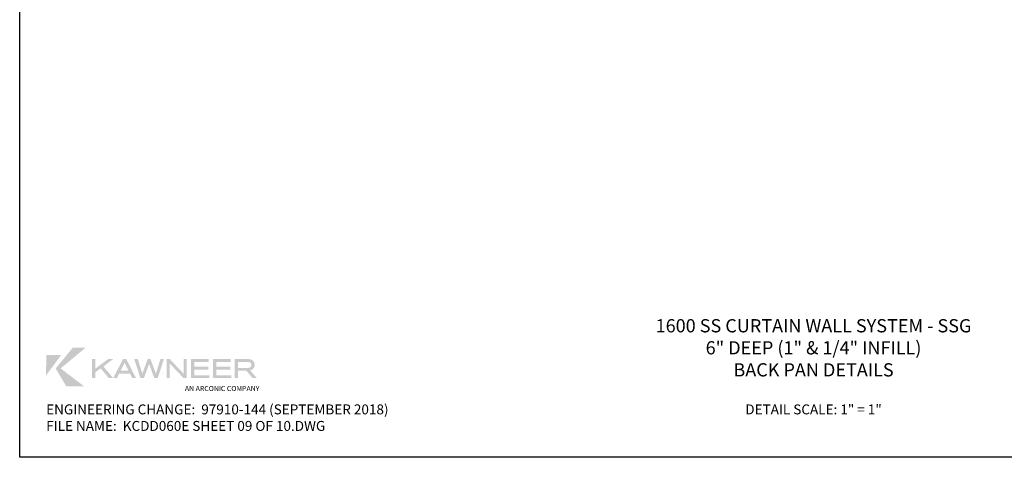
# Model space of a CAD drawing. Units: inches. Extents: x 0 to 78.5, y 0 to 48.8.
# Drawn here: x 0 to 37.2, y 0 to 16.6 of the extents above; entities that cross this region are included whole.
import ezdxf

# ---------------------------------------------------------------- set-up
doc = ezdxf.new("R2010")
doc.units = ezdxf.units.IN
doc.header["$MEASUREMENT"] = 0
doc.layers.get('0').update_dxf_attribs({"color": 4})
for name, color, linetype in [('FORMAT', 7, 'Continuous'), ('Kawneer Logo-English', 7, 'Continuous'), ('TEXT', 3, 'Continuous')]:
    doc.layers.add(name, color=color, linetype=linetype)
doc.styles.get("Standard").update_dxf_attribs({"font": 'arial.ttf'})

# ---------------------------------------------------------------- blocks, each defined once
blk = doc.blocks.new('Kawneer Logo English')
at = {"layer": 'Kawneer Logo-English'}
for points in [[(0.2706, 0.0336), (0.2688, 0.035), (0.2633, 0.0391), (0.255, 0.0454), (0.2442, 0.0536), (0.2314, 0.0633), (0.2173, 0.0741), (0.202, 0.0857), (0.1863, 0.0976), (0.1706, 0.1096), (0.1553, 0.1211), (0.1411, 0.132), (0.1285, 0.1417), (0.1176, 0.15), (0.1094, 0.1563), (0.1041, 0.1604), (0.1023, 0.1619), (0.1044, 0.1637), (0.1101, 0.1683), (0.1189, 0.1757), (0.1304, 0.1851), (0.1439, 0.1963), (0.159, 0.2087), (0.1751, 0.2221), (0.1917, 0.2359), (0.2083, 0.2496), (0.2244, 0.2628), (0.2395, 0.2753), (0.253, 0.2864), (0.2644, 0.2959), (0.2731, 0.3031), (0.2788, 0.3078), (0.2808, 0.3095), (0.2799, 0.3095), (0.277, 0.3096), (0.2725, 0.3096), (0.2666, 0.3096), (0.2597, 0.3096), (0.252, 0.3096), (0.2438, 0.3096), (0.2352, 0.3096), (0.2267, 0.3096), (0.2184, 0.3095), (0.2106, 0.3095), (0.2037, 0.3095), (0.1979, 0.3095), (0.1933, 0.3095), (0.1904, 0.3095), (0.1894, 0.3095), (0.188, 0.3078), (0.1841, 0.303), (0.1781, 0.2958), (0.1702, 0.2862), (0.161, 0.2751), (0.1507, 0.2625), (0.1396, 0.2491), (0.1283, 0.2352), (0.1169, 0.2214), (0.1059, 0.208), (0.0955, 0.1955), (0.0863, 0.1843), (0.0785, 0.1748), (0.0724, 0.1675), (0.0686, 0.1627), (0.0672, 0.1612), (0.068, 0.1597), (0.0704, 0.1556), (0.0743, 0.1493), (0.0791, 0.1412), (0.0849, 0.1315), (0.0913, 0.1208), (0.0982, 0.1092), (0.1053, 0.0973), (0.1124, 0.0855), (0.1193, 0.0739), (0.1257, 0.0632), (0.1315, 0.0535), (0.1364, 0.0454), (0.1402, 0.0391), (0.1426, 0.035), (0.1435, 0.0336)], [(0.0002, 0.2564), (0, 0.1137), (0.0012, 0.1153), (0.0046, 0.1197), (0.0099, 0.1268), (0.0167, 0.136), (0.0248, 0.1468), (0.0339, 0.1588), (0.0435, 0.1717), (0.0535, 0.185), (0.0634, 0.1984), (0.073, 0.2112), (0.0821, 0.2234), (0.0902, 0.2342), (0.097, 0.2433), (0.1022, 0.2503), (0.1057, 0.2549), (0.1069, 0.2565)], [(0.8092, 0.2278), (0.7789, 0.1309), (0.7782, 0.1288), (0.7776, 0.127), (0.7771, 0.1253), (0.7767, 0.1238), (0.7764, 0.1249), (0.7761, 0.126), (0.7759, 0.1268), (0.7758, 0.1272), (0.7756, 0.128), (0.7751, 0.1292), (0.774, 0.1323), (0.7721, 0.1373), (0.7698, 0.1436), (0.7671, 0.1512), (0.764, 0.1596), (0.7606, 0.1686), (0.7573, 0.1779), (0.7539, 0.1872), (0.7506, 0.1962), (0.7475, 0.2046), (0.7448, 0.2122), (0.7424, 0.2185), (0.7406, 0.2235), (0.7395, 0.2266), (0.7391, 0.2278), (0.7191, 0.2278), (0.6843, 0.1336), (0.6832, 0.1306), (0.6824, 0.1282), (0.6817, 0.1261), (0.6812, 0.1241), (0.6809, 0.1251), (0.6805, 0.1262), (0.6802, 0.1273), (0.6799, 0.1287), (0.6795, 0.1298), (0.6785, 0.1329), (0.677, 0.1378), (0.675, 0.1442), (0.6726, 0.1516), (0.67, 0.16), (0.6672, 0.169), (0.6643, 0.1782), (0.6614, 0.1875), (0.6586, 0.1964), (0.656, 0.2047), (0.6536, 0.2123), (0.6516, 0.2186), (0.6501, 0.2235), (0.6491, 0.2266), (0.6488, 0.2278), (0.6238, 0.2278), (0.6676, 0.0927), (0.6923, 0.0927), (0.726, 0.1855), (0.727, 0.1883), (0.7278, 0.1906), (0.7285, 0.1928), (0.729, 0.1947), (0.7299, 0.1922), (0.7307, 0.1894), (0.7318, 0.1863), (0.7331, 0.1827), (0.7655, 0.0927), (0.7896, 0.0927), (0.8341, 0.2278), (0.8306, 0.2278)], [(0.9726, 0.2278), (0.9726, 0.1355), (0.973, 0.1265), (0.973, 0.1255), (0.9731, 0.1238), (0.9717, 0.1254), (0.9711, 0.1263), (0.9642, 0.1339), (0.8756, 0.2278), (0.853, 0.2278), (0.853, 0.0927), (0.8757, 0.0927), (0.8757, 0.1928), (0.8757, 0.1931), (0.8756, 0.194), (0.8755, 0.1953), (0.8754, 0.1968), (0.8756, 0.1965), (0.8757, 0.1963), (0.8765, 0.1955), (0.8782, 0.1936), (0.8798, 0.1918), (0.8805, 0.1909), (0.8816, 0.1898), (0.8845, 0.1867), (0.8892, 0.1819), (0.8952, 0.1756), (0.9021, 0.1681), (0.91, 0.1598), (0.9184, 0.151), (0.9272, 0.1418), (0.9358, 0.1326), (0.9442, 0.1237), (0.9521, 0.1154), (0.9591, 0.108), (0.965, 0.1017), (0.9696, 0.0969), (0.9726, 0.0938), (0.9736, 0.0927), (0.9952, 0.0927), (0.9952, 0.2278), (0.9927, 0.2278)], [(1.0494, 0.1526), (1.0512, 0.1526), (1.0549, 0.1526), (1.0602, 0.1526), (1.0668, 0.1526), (1.0744, 0.1526), (1.0827, 0.1526), (1.0915, 0.1526), (1.1006, 0.1526), (1.1095, 0.1526), (1.1182, 0.1526), (1.1262, 0.1526), (1.1334, 0.1526), (1.1396, 0.1526), (1.1442, 0.1526), (1.1472, 0.1526), (1.1482, 0.1526), (1.1482, 0.173), (1.1472, 0.173), (1.1442, 0.173), (1.1396, 0.173), (1.1335, 0.173), (1.1262, 0.173), (1.1182, 0.173), (1.1095, 0.173), (1.1006, 0.173), (1.0915, 0.173), (1.0827, 0.173), (1.0744, 0.173), (1.0668, 0.173), (1.0602, 0.173), (1.0549, 0.173), (1.0512, 0.173), (1.0494, 0.173), (1.0494, 0.1754), (1.0494, 0.1794), (1.0494, 0.1844), (1.0494, 0.1899), (1.0494, 0.1953), (1.0494, 0.2003), (1.0494, 0.2043), (1.0494, 0.2067), (1.0512, 0.2067), (1.055, 0.2067), (1.0605, 0.2067), (1.0672, 0.2067), (1.075, 0.2067), (1.0835, 0.2067), (1.0925, 0.2067), (1.1019, 0.2067), (1.1111, 0.2067), (1.12, 0.2067), (1.1283, 0.2067), (1.1356, 0.2067), (1.1419, 0.2067), (1.1466, 0.2067), (1.1497, 0.2067), (1.1508, 0.2067), (1.1508, 0.2278), (1.1483, 0.2278), (1.0259, 0.2278), (1.0259, 0.0927), (1.1556, 0.0927), (1.1556, 0.1137), (1.1545, 0.1137), (1.1512, 0.1137), (1.1462, 0.1137), (1.1397, 0.1137), (1.1319, 0.1137), (1.1232, 0.1137), (1.1139, 0.1137), (1.1043, 0.1137), (1.0945, 0.1137), (1.0851, 0.1137), (1.0761, 0.1137), (1.0679, 0.1137), (1.0609, 0.1137), (1.0552, 0.1137), (1.0513, 0.1137), (1.0494, 0.1137), (1.0494, 0.1164), (1.0494, 0.1209), (1.0494, 0.1267), (1.0494, 0.1331), (1.0494, 0.1395), (1.0494, 0.1453), (1.0494, 0.1499)], [(1.2056, 0.1526), (1.2075, 0.1526), (1.2112, 0.1526), (1.2165, 0.1526), (1.223, 0.1526), (1.2306, 0.1526), (1.239, 0.1526), (1.2478, 0.1526), (1.2568, 0.1526), (1.2658, 0.1526), (1.2744, 0.1526), (1.2826, 0.1526), (1.2897, 0.1526), (1.2958, 0.1526), (1.3005, 0.1526), (1.3035, 0.1526), (1.3045, 0.1526), (1.3045, 0.173), (1.3035, 0.173), (1.3005, 0.173), (1.2958, 0.173), (1.2897, 0.173), (1.2826, 0.173), (1.2744, 0.173), (1.2658, 0.173), (1.2568, 0.173), (1.2478, 0.173), (1.239, 0.173), (1.2306, 0.173), (1.223, 0.173), (1.2165, 0.173), (1.2112, 0.173), (1.2075, 0.173), (1.2056, 0.173), (1.2056, 0.1754), (1.2056, 0.1794), (1.2056, 0.1844), (1.2056, 0.1899), (1.2056, 0.1953), (1.2056, 0.2003), (1.2056, 0.2043), (1.2056, 0.2067), (1.2075, 0.2067), (1.2113, 0.2067), (1.2167, 0.2067), (1.2234, 0.2067), (1.2313, 0.2067), (1.2397, 0.2067), (1.2489, 0.2067), (1.2581, 0.2067), (1.2674, 0.2067), (1.2762, 0.2067), (1.2845, 0.2067), (1.2919, 0.2067), (1.2981, 0.2067), (1.3029, 0.2067), (1.306, 0.2067), (1.3071, 0.2067), (1.3071, 0.2278), (1.3046, 0.2278), (1.1822, 0.2278), (1.1822, 0.0927), (1.3119, 0.0927), (1.3119, 0.1137), (1.3107, 0.1137), (1.3075, 0.1137), (1.3024, 0.1137), (1.2959, 0.1137), (1.2882, 0.1137), (1.2795, 0.1137), (1.2702, 0.1137), (1.2605, 0.1137), (1.2508, 0.1137), (1.2413, 0.1137), (1.2324, 0.1137), (1.2242, 0.1137), (1.2172, 0.1137), (1.2115, 0.1137), (1.2076, 0.1137), (1.2056, 0.1137), (1.2056, 0.1164), (1.2056, 0.1209), (1.2056, 0.1267), (1.2056, 0.1331), (1.2056, 0.1395), (1.2056, 0.1453), (1.2056, 0.1499)]]:
    blk.add_hatch(color=256, dxfattribs=at).paths.add_polyline_path(points)
h = blk.add_hatch(color=256, dxfattribs=at)
h.paths.add_polyline_path([(0.527, 0.1446), (0.529, 0.1487), (0.5323, 0.1552), (0.5365, 0.1634), (0.541, 0.1723), (0.5453, 0.1808), (0.5491, 0.1882), (0.5516, 0.1932), (0.5526, 0.1952), (0.5528, 0.1958), (0.5534, 0.1971), (0.5542, 0.199), (0.555, 0.2013), (0.5555, 0.2001), (0.5561, 0.1989), (0.5567, 0.1975), (0.5575, 0.1959), (0.5583, 0.1943), (0.5606, 0.1896), (0.564, 0.1829), (0.568, 0.1749), (0.5724, 0.1662), (0.5766, 0.1578), (0.5803, 0.1503), (0.5831, 0.1446), (0.5791, 0.1446), (0.5725, 0.1446), (0.5642, 0.1446), (0.555, 0.1446), (0.5459, 0.1446), (0.5376, 0.1446), (0.5311, 0.1446)], flags=16)
h.paths.add_polyline_path([(0.5657, 0.2278), (0.5444, 0.2278), (0.4748, 0.0934), (0.473, 0.0956), (0.47, 0.0991), (0.4661, 0.1037), (0.4616, 0.1091), (0.4563, 0.1153), (0.4507, 0.122), (0.4448, 0.1291), (0.4387, 0.1362), (0.4327, 0.1433), (0.4269, 0.1502), (0.4215, 0.1567), (0.4165, 0.1626), (0.4123, 0.1675), (0.4089, 0.1715), (0.4065, 0.1744), (0.4053, 0.1758), (0.4067, 0.1769), (0.4094, 0.1789), (0.4132, 0.1817), (0.4179, 0.1852), (0.4232, 0.1891), (0.4291, 0.1935), (0.4353, 0.1982), (0.4416, 0.2029), (0.4479, 0.2076), (0.454, 0.2121), (0.4596, 0.2163), (0.4646, 0.22), (0.4689, 0.2232), (0.4721, 0.2256), (0.4743, 0.2272), (0.475, 0.2278), (0.4674, 0.2278), (0.4396, 0.2278), (0.4386, 0.227), (0.4359, 0.2251), (0.4318, 0.2221), (0.4264, 0.2181), (0.4201, 0.2133), (0.4129, 0.208), (0.4051, 0.2023), (0.397, 0.1963), (0.3889, 0.1904), (0.3809, 0.1845), (0.3733, 0.1788), (0.3663, 0.1737), (0.3602, 0.1691), (0.355, 0.1654), (0.3513, 0.1626), (0.3491, 0.161), (0.3491, 0.1631), (0.3491, 0.1663), (0.3491, 0.1703), (0.3491, 0.175), (0.3491, 0.1802), (0.3491, 0.1858), (0.3491, 0.1917), (0.3491, 0.1975), (0.3491, 0.2033), (0.3491, 0.2088), (0.3491, 0.214), (0.3491, 0.2185), (0.3491, 0.2223), (0.3491, 0.2252), (0.3491, 0.2271), (0.3491, 0.2278), (0.3258, 0.2278), (0.3258, 0.0927), (0.3487, 0.0927), (0.3487, 0.0944), (0.3487, 0.0988), (0.3487, 0.1052), (0.3487, 0.1126), (0.3487, 0.12), (0.3487, 0.1267), (0.3487, 0.1318), (0.3487, 0.1343), (0.3507, 0.1357), (0.3549, 0.1388), (0.3605, 0.1429), (0.3669, 0.1476), (0.3733, 0.1523), (0.3792, 0.1566), (0.3837, 0.1599), (0.3862, 0.1618), (0.3873, 0.1604), (0.3895, 0.1578), (0.3925, 0.1542), (0.3965, 0.1495), (0.4009, 0.1443), (0.4058, 0.1384), (0.4109, 0.1322), (0.4162, 0.126), (0.4216, 0.1196), (0.4266, 0.1137), (0.4313, 0.108), (0.4355, 0.1029), (0.4391, 0.0987), (0.4418, 0.0955), (0.4436, 0.0934), (0.4442, 0.0927), (0.4743, 0.0927), (0.4754, 0.0927), (0.5008, 0.0927), (0.5015, 0.094), (0.5032, 0.0973), (0.5055, 0.1021), (0.5083, 0.1077), (0.5111, 0.1135), (0.5137, 0.1186), (0.5157, 0.1226), (0.5167, 0.1248), (0.518, 0.1248), (0.5207, 0.1248), (0.5246, 0.1248), (0.5296, 0.1248), (0.5353, 0.1248), (0.5415, 0.1248), (0.5482, 0.1248), (0.5551, 0.1248), (0.562, 0.1248), (0.5688, 0.1248), (0.575, 0.1248), (0.5807, 0.1248), (0.5856, 0.1248), (0.5896, 0.1248), (0.5923, 0.1248), (0.5936, 0.1248), (0.5946, 0.1226), (0.5966, 0.1186), (0.5992, 0.1135), (0.602, 0.1077), (0.6048, 0.1021), (0.6071, 0.0973), (0.6088, 0.094), (0.6094, 0.0927), (0.6364, 0.0927), (0.5672, 0.2278)])
h = blk.add_hatch(color=256, dxfattribs=at)
h.paths.add_polyline_path([(1.3584, 0.1651), (1.3584, 0.168), (1.3584, 0.1729), (1.3584, 0.1792), (1.3584, 0.1862), (1.3584, 0.1931), (1.3584, 0.1995), (1.3584, 0.2044), (1.3584, 0.2072), (1.3599, 0.2072), (1.3627, 0.2072), (1.3664, 0.2072), (1.3711, 0.2072), (1.3764, 0.2072), (1.3823, 0.2072), (1.3883, 0.2072), (1.3946, 0.2072), (1.4008, 0.2072), (1.4067, 0.2072), (1.4123, 0.2072), (1.4173, 0.2072), (1.4214, 0.2072), (1.4245, 0.2072), (1.4266, 0.2072), (1.4273, 0.2072), (1.431, 0.2071), (1.4343, 0.2069), (1.4359, 0.2067), (1.4374, 0.2064), (1.4389, 0.2061), (1.4404, 0.2056), (1.4417, 0.2051), (1.443, 0.2045), (1.4442, 0.2037), (1.4454, 0.2029), (1.4466, 0.2018), (1.4476, 0.2007), (1.4486, 0.1993), (1.4495, 0.1978), (1.4504, 0.1961), (1.4511, 0.1945), (1.4516, 0.193), (1.452, 0.1914), (1.4522, 0.19), (1.4524, 0.1887), (1.4524, 0.1875), (1.4525, 0.1863), (1.4524, 0.1845), (1.4522, 0.1828), (1.4519, 0.181), (1.4514, 0.1794), (1.4508, 0.1779), (1.4501, 0.1765), (1.4493, 0.1751), (1.4483, 0.1737), (1.447, 0.1723), (1.4457, 0.1711), (1.4443, 0.17), (1.4428, 0.169), (1.4412, 0.1682), (1.4396, 0.1675), (1.4379, 0.1669), (1.4361, 0.1665), (1.4342, 0.166), (1.4324, 0.1657), (1.4304, 0.1655), (1.4285, 0.1654), (1.4244, 0.1652), (1.4202, 0.1651), (1.4177, 0.1651), (1.4111, 0.1651), (1.4018, 0.1651), (1.391, 0.1651), (1.38, 0.1651), (1.37, 0.1651), (1.3623, 0.1651)], flags=16)
h.paths.add_polyline_path([(1.4438, 0.1486), (1.4469, 0.1492), (1.4495, 0.1499), (1.4519, 0.1506), (1.454, 0.1515), (1.4559, 0.1522), (1.4576, 0.153), (1.4591, 0.154), (1.4606, 0.1549), (1.4621, 0.1558), (1.4634, 0.1569), (1.4647, 0.158), (1.4659, 0.1591), (1.467, 0.1602), (1.468, 0.1613), (1.4689, 0.1626), (1.4699, 0.1637), (1.4706, 0.1649), (1.4715, 0.1662), (1.4721, 0.1674), (1.4728, 0.1686), (1.4733, 0.1699), (1.4738, 0.1711), (1.4743, 0.1724), (1.4747, 0.1737), (1.4754, 0.1761), (1.4758, 0.1785), (1.4762, 0.1808), (1.4765, 0.1831), (1.4766, 0.1851), (1.4767, 0.1871), (1.4766, 0.1889), (1.4765, 0.1906), (1.4764, 0.1924), (1.4761, 0.1941), (1.4758, 0.1958), (1.4756, 0.1974), (1.4751, 0.199), (1.4746, 0.2006), (1.4742, 0.2021), (1.4735, 0.2036), (1.473, 0.2051), (1.4722, 0.2065), (1.4715, 0.2079), (1.4706, 0.2092), (1.4698, 0.2105), (1.4689, 0.2118), (1.4679, 0.213), (1.4669, 0.2141), (1.4658, 0.2154), (1.4647, 0.2164), (1.4635, 0.2174), (1.4622, 0.2184), (1.461, 0.2194), (1.4596, 0.2203), (1.4583, 0.2211), (1.4568, 0.222), (1.4554, 0.2227), (1.4538, 0.2234), (1.4523, 0.224), (1.4507, 0.2246), (1.4491, 0.2251), (1.4473, 0.2256), (1.4452, 0.2262), (1.4433, 0.2265), (1.4411, 0.2269), (1.4389, 0.2272), (1.4364, 0.2274), (1.4335, 0.2276), (1.43, 0.2277), (1.4261, 0.2278), (1.426, 0.2278), (1.3349, 0.2278), (1.3349, 0.0927), (1.3586, 0.0927), (1.3586, 0.0947), (1.3586, 0.1001), (1.3586, 0.108), (1.3586, 0.117), (1.3586, 0.1263), (1.3586, 0.1348), (1.3586, 0.1413), (1.3586, 0.1448), (1.3623, 0.1448), (1.3694, 0.1448), (1.3787, 0.1448), (1.389, 0.1448), (1.3993, 0.1448), (1.4082, 0.1448), (1.4147, 0.1448), (1.4177, 0.1448), (1.4201, 0.142), (1.4252, 0.136), (1.4323, 0.1276), (1.4403, 0.1181), (1.4482, 0.1087), (1.455, 0.1006), (1.4599, 0.0948), (1.4618, 0.0927), (1.4925, 0.0927), (1.4907, 0.0948), (1.4856, 0.1005), (1.4785, 0.1088), (1.4701, 0.1183), (1.4615, 0.1282), (1.4536, 0.1373), (1.4474, 0.1445)])
at = {"layer": 'Kawneer Logo-English', "insert": (1.5101, 0.0373), "char_height": 0.036, "attachment_point": 3}
blk.add_mtext_dynamic_manual_height_columns('\\pxqr;{\\fArial TUR|b0|i0|c0|p34;\\T1.05;AN ARCONIC COMPANY}', width=0.61259, gutter_width=1, heights=[0], dxfattribs=at)

msp = doc.modelspace()

# ---------------------------------------------------------------- linework, layer by layer
at = {"layer": 'FORMAT'}
msp.add_lwpolyline([(78.483229, 0), (0, 0), (0, 48.829789)], dxfattribs=at)

# ---------------------------------------------------------------- block references
at = {"xscale": 5.337, "yscale": 5.337, "zscale": 5.337}
msp.add_blockref('Kawneer Logo English', (1, 2.5), dxfattribs=at)

# ---------------------------------------------------------------- texts
at = {"layer": 'TEXT'}
for s, insert, char_height, width, attachment_point in [('\\A1;1600 SS CURTAIN WALL SYSTEM - SSG \\P6" DEEP (1" & 1/4" INFILL)\\PBACK PAN DETAILS', (30, 3.058922), 0.5, 25.62061226, 8), ('DETAIL SCALE: 1" = 1"', (30, 2), 0.375, 5.51952422, 2)]:
    msp.add_mtext(s, dxfattribs=dict(at, insert=insert, char_height=char_height, width=width, attachment_point=attachment_point))
at = {"layer": 'TEXT', "insert": (1, 2), "char_height": 0.375, "attachment_point": 1}
msp.add_mtext_dynamic_manual_height_columns('ENGINEERING CHANGE:  97910-144 (SEPTEMBER 2018)\\PFILE NAME:  KCDD060E SHEET 09 OF 10.DWG', width=14.22387531, gutter_width=1.25, heights=[0], dxfattribs=at)

doc.saveas('drawing.dxf')
